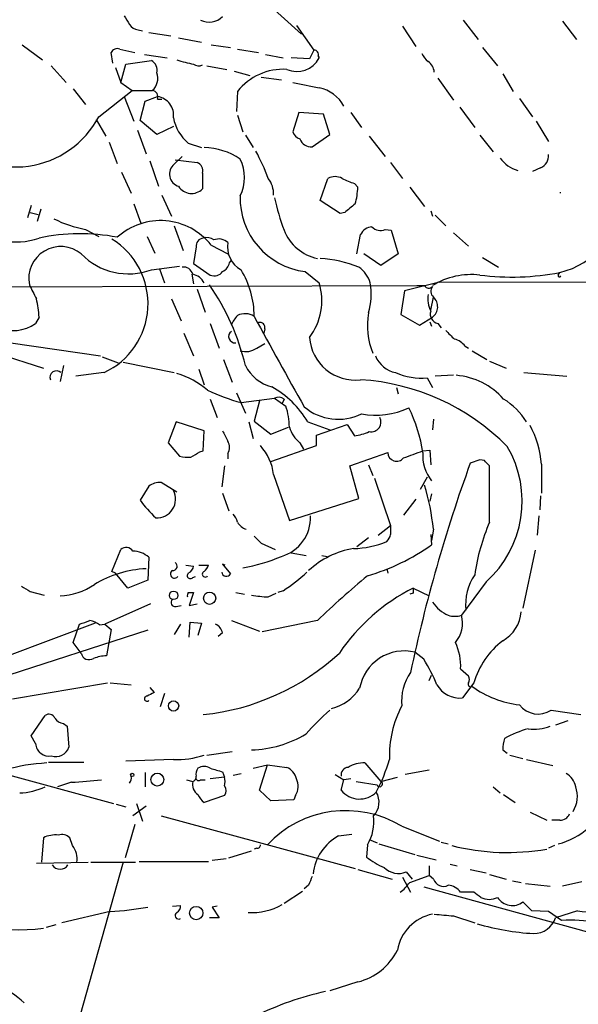
# Model space of a CAD drawing. Extents: x 0 to 975, y 3884 to 4766.
# Drawn here: x 445 to 499, y 4287 to 4381 of the extents above; entities that cross this region are included whole.
import ezdxf

# ---------------------------------------------------------------- set-up
doc = ezdxf.new("R2010")
doc.units = 0
doc.header["$MEASUREMENT"] = 0
doc.layers.add('MAIN', color=5, linetype='CONTINUOUS')

msp = doc.modelspace()

# ---------------------------------------------------------------- linework, layer by layer
at = {"layer": 'MAIN'}
for p, q in [((467.6987, 4383.7841), (471.932, 4379.9741)), ((487.5107, 4381.3288), (488.95, 4379.4661)), ((497.078, 4381.2441), (498.4327, 4379.4661)), ((456.184, 4380.3974), (456.6073, 4380.3128)), ((457.2, 4380.1434), (459.3167, 4379.8048)), ((471.424, 4380.8208), (473.1173, 4378.4501)), ((481.6687, 4380.7361), (482.9387, 4378.7888)), ((460.0787, 4379.6354), (462.28, 4379.2121)), ((445.008, 4378.9581), (446.9553, 4377.5188)), ((453.7287, 4377.1801), (453.5593, 4378.1961)), ((454.406, 4378.5348), (455.8453, 4378.1961)), ((463.2113, 4378.9581), (465.074, 4378.7041)), ((465.7513, 4378.5348), (467.7833, 4378.1961)), ((473.1173, 4378.4501), (472.694, 4377.6034)), ((489.3733, 4378.7041), (490.8127, 4376.9261)), ((454.9987, 4377.0954), (457.454, 4377.4341)), ((456.7767, 4378.0268), (458.978, 4377.6881)), ((468.4607, 4378.0268), (470.154, 4377.6881)), ((472.694, 4377.6034), (470.916, 4377.6881)), ((473.5407, 4377.8574), (473.6253, 4377.6881)), ((447.802, 4376.9261), (449.2413, 4375.3174)), ((453.9827, 4376.7568), (454.4907, 4375.3174)), ((454.4907, 4375.3174), (454.9987, 4377.0954)), ((462.788, 4376.9261), (464.7353, 4376.5874)), ((465.4127, 4376.4181), (466.9367, 4375.9948)), ((454.4907, 4375.3174), (455.5913, 4374.5554)), ((468.0373, 4375.8254), (469.9847, 4375.5714)), ((485.0553, 4375.7408), (486.5793, 4373.6241)), ((491.3207, 4376.1641), (492.3367, 4374.4708)), ((449.9187, 4374.7248), (451.104, 4373.2008)), ((452.374, 4372.0154), (455.5913, 4374.5554)), ((455.5913, 4374.5554), (457.5387, 4374.5554)), ((465.7513, 4374.4708), (465.6667, 4372.5234)), ((454.8293, 4373.9628), (455.7607, 4371.5921)), ((456.3533, 4371.6768), (456.8613, 4373.5394)), ((456.8613, 4373.5394), (458.0467, 4373.9628)), ((458.0467, 4373.7088), (458.47, 4373.7088)), ((492.9293, 4373.7934), (494.1993, 4372.0154)), ((487.172, 4372.9468), (488.6113, 4370.9994)), ((452.12, 4371.7614), (453.0513, 4370.1528)), ((457.962, 4370.3221), (456.3533, 4371.6768)), ((465.7513, 4372.1848), (466.2593, 4370.5761)), ((471.678, 4372.4388), (471.0853, 4370.5761)), ((474.0487, 4372.2694), (471.678, 4372.4388)), ((474.6413, 4370.3221), (474.0487, 4372.2694)), ((476.6733, 4372.4388), (477.6893, 4370.9994)), ((494.538, 4371.5921), (495.7233, 4369.6448)), ((456.0993, 4370.7454), (456.946, 4368.4594)), ((459.5707, 4371.0841), (457.962, 4370.3221)), ((466.5133, 4370.2374), (467.2753, 4369.0521)), ((472.948, 4369.1368), (474.6413, 4370.3221)), ((478.4513, 4370.1528), (479.9753, 4368.2054)), ((489.1193, 4370.2374), (490.3893, 4368.6288)), ((453.39, 4369.5601), (454.152, 4367.5281)), ((461.01, 4369.4754), (462.28, 4369.0521)), ((457.2847, 4367.7821), (458.1313, 4365.3268)), ((459.6553, 4367.4434), (460.4173, 4368.2054)), ((459.74, 4367.8668), (461.8567, 4367.6128)), ((480.4833, 4367.6128), (481.6687, 4366.0888)), ((494.9613, 4367.1048), (494.1993, 4366.7661)), ((454.5753, 4366.6814), (455.5067, 4364.6494)), ((462.3647, 4366.5968), (462.3647, 4365.0728)), ((473.71, 4363.9721), (474.472, 4366.0888)), ((477.012, 4365.5808), (477.3507, 4365.2421)), ((482.346, 4365.2421), (483.7853, 4363.3794)), ((458.47, 4364.4801), (459.4013, 4362.4481)), ((475.6573, 4362.7021), (473.71, 4363.9721)), ((445.8547, 4363.4641), (445.516, 4362.2788)), ((446.786, 4363.1254), (446.4473, 4361.9401)), ((455.7607, 4363.6334), (456.438, 4361.7708)), ((445.77, 4362.7868), (446.532, 4362.6174)), ((476.0807, 4362.7868), (475.6573, 4362.7021)), ((484.378, 4362.9561), (484.5473, 4362.4481)), ((484.8013, 4362.5328), (485.8173, 4361.5168)), ((451.104, 4361.1781), (452.374, 4360.5008)), ((459.6553, 4361.5168), (460.502, 4359.1461)), ((479.9753, 4361.1781), (480.568, 4361.0934)), ((480.568, 4361.0934), (481.2453, 4358.8074)), ((457.0307, 4360.5008), (457.7927, 4358.8921)), ((477.266, 4358.8074), (477.6047, 4360.6701)), ((486.5793, 4360.8394), (488.0187, 4359.5694)), ((461.772, 4359.4848), (461.518, 4357.8761)), ((463.2113, 4359.6541), (464.82, 4358.8074)), ((479.552, 4357.7068), (477.9433, 4358.8074)), ((481.2453, 4358.8074), (479.552, 4357.7068)), ((489.3733, 4358.4688), (490.8973, 4357.5374)), ((457.454, 4357.2834), (460.1633, 4357.6221)), ((458.216, 4357.3681), (458.724, 4356.0134)), ((461.518, 4357.8761), (463.1267, 4356.7754)), ((464.9893, 4357.9608), (465.1587, 4358.2148)), ((461.3487, 4356.8601), (461.518, 4355.9288)), ((472.2707, 4357.1141), (473.6253, 4356.0134)), ((496.6547, 4356.7754), (496.824, 4357.0294)), ((427.482, 4355.5901), (483.0233, 4355.7594)), ((461.8567, 4355.4208), (462.6187, 4353.2194)), ((485.2247, 4356.0981), (481.838, 4355.2514)), ((483.0233, 4355.7594), (483.7853, 4355.7594)), ((485.2247, 4356.0981), (532.7227, 4356.1828)), ((459.4013, 4354.4894), (460.3327, 4352.3728)), ((481.838, 4355.2514), (481.4993, 4352.9654)), ((484.378, 4353.3888), (484.632, 4354.6588)), ((446.6167, 4352.7114), (446.278, 4352.1188)), ((481.4993, 4352.9654), (483.2773, 4351.9494)), ((483.2773, 4351.9494), (484.5473, 4352.7114)), ((463.1267, 4352.1188), (463.9733, 4349.7481)), ((468.376, 4351.6108), (468.2913, 4351.1874)), ((484.2933, 4352.2881), (484.4627, 4351.8648)), ((485.0553, 4352.1188), (485.394, 4351.6954)), ((435.6947, 4351.4414), (447.04, 4347.8008)), ((460.5867, 4351.1874), (461.518, 4348.9861)), ((443.9073, 4350.2561), (452.5433, 4348.9861)), ((467.614, 4349.7481), (468.376, 4350.1714)), ((487.68, 4349.9174), (488.0187, 4349.7481)), ((452.7127, 4348.9014), (454.2367, 4348.3088)), ((488.3573, 4349.4941), (489.7967, 4348.6474)), ((448.9873, 4348.0548), (448.6487, 4346.5308)), ((454.7447, 4348.3934), (459.6553, 4347.3774)), ((464.3967, 4348.6474), (465.2433, 4346.4461)), ((490.0507, 4348.4781), (491.6593, 4347.8008)), ((452.882, 4347.3774), (450.1727, 4347.0388)), ((462.026, 4347.7161), (462.534, 4346.1921)), ((484.0393, 4346.8694), (484.5473, 4345.9381)), ((486.5793, 4347.1234), (484.8013, 4347.0388)), ((493.3527, 4347.3774), (497.5013, 4347.0388)), ((481.076, 4345.9381), (481.2453, 4345.3454)), ((465.6667, 4345.4301), (466.5133, 4343.4828)), ((463.1267, 4344.8374), (463.804, 4343.0594)), ((466.09, 4344.4988), (469.3073, 4344.9221)), ((467.868, 4344.6681), (467.36, 4342.7208)), ((469.3073, 4344.9221), (470.408, 4344.1601)), ((470.2387, 4344.8374), (470.0693, 4344.4141)), ((459.8247, 4342.6361), (459.0627, 4340.6041)), ((462.534, 4341.7894), (459.8247, 4342.6361)), ((466.852, 4342.6361), (467.2753, 4341.0274)), ((467.36, 4342.7208), (468.9687, 4341.4508)), ((468.9687, 4341.4508), (470.662, 4342.1281)), ((472.5247, 4342.6361), (474.6413, 4341.8741)), ((473.3713, 4341.3661), (476.3347, 4342.3821)), ((476.3347, 4342.3821), (477.012, 4341.2814)), ((484.632, 4342.8901), (484.5473, 4341.8741)), ((462.4493, 4339.8421), (462.534, 4341.7894)), ((473.3713, 4340.3501), (473.3713, 4341.3661)), ((459.0627, 4340.6041), (460.1633, 4339.3341)), ((468.9687, 4338.8261), (473.3713, 4340.3501)), ((471.7627, 4340.6041), (472.1013, 4340.0114)), ((462.1107, 4339.7574), (462.4493, 4339.8421)), ((464.82, 4339.5881), (464.82, 4339.0801)), ((476.5887, 4338.4028), (480.2293, 4339.6728)), ((483.616, 4339.8421), (484.2933, 4339.9268)), ((484.2933, 4339.9268), (484.378, 4338.4874)), ((464.4813, 4338.4028), (464.2273, 4336.3708)), ((477.4353, 4335.2701), (476.5887, 4338.4028)), ((478.3667, 4338.4874), (478.79, 4337.4714)), ((489.1193, 4338.9954), (488.188, 4338.6568)), ((489.5427, 4338.9108), (489.1193, 4338.9954)), ((490.0507, 4332.9841), (490.0507, 4338.4028)), ((495.046, 4338.5721), (495.046, 4335.7781)), ((469.2227, 4337.5561), (470.7467, 4333.1534)), ((457.2, 4336.4554), (456.3533, 4335.1008)), ((459.9093, 4335.8628), (458.3853, 4336.7941)), ((478.9593, 4337.2174), (480.4833, 4332.6454)), ((484.0393, 4337.3021), (483.362, 4336.1168)), ((464.312, 4335.7781), (464.9047, 4334.0848)), ((484.4627, 4335.6934), (484.2933, 4335.0161)), ((494.9613, 4335.5241), (494.8767, 4334.1694)), ((470.7467, 4333.1534), (477.4353, 4335.2701)), ((482.9387, 4335.1854), (481.7533, 4333.6614)), ((479.298, 4331.7141), (480.4833, 4332.6454)), ((494.792, 4333.5768), (494.6227, 4331.7141)), ((484.378, 4331.7988), (484.4627, 4330.7828)), ((484.632, 4332.3068), (484.4627, 4331.2061)), ((468.0373, 4330.9521), (469.392, 4330.3594)), ((478.3667, 4331.4601), (477.266, 4330.6134)), ((453.644, 4328.2428), (454.4907, 4330.3594)), ((470.916, 4330.0208), (472.3553, 4329.7668)), ((494.4533, 4330.2748), (493.268, 4324.6868)), ((457.2, 4329.5974), (457.1153, 4327.3961)), ((464.566, 4328.8354), (464.312, 4328.9201)), ((464.312, 4328.9201), (465.074, 4327.9888)), ((473.8793, 4329.7668), (474.3873, 4329.6821)), ((453.9827, 4328.0734), (453.644, 4328.2428)), ((455.168, 4326.6341), (453.9827, 4328.0734)), ((460.756, 4328.8354), (461.518, 4328.7508)), ((462.026, 4328.8354), (462.9573, 4328.8354)), ((480.1447, 4328.4968), (480.2293, 4328.0734)), ((457.1153, 4327.3961), (455.168, 4326.6341)), ((461.4333, 4327.6501), (461.6873, 4327.7348)), ((489.712, 4327.2268), (487.3413, 4324.0094)), ((445.77, 4326.2954), (447.1247, 4325.9568)), ((461.01, 4326.2108), (461.518, 4326.2108)), ((461.518, 4326.2108), (461.0947, 4324.9408)), ((465.582, 4326.2108), (466.4287, 4326.0414)), ((468.7147, 4325.7874), (469.4767, 4326.1261)), ((470.154, 4326.3801), (469.646, 4326.2108)), ((482.6847, 4326.1261), (482.346, 4326.0414)), ((482.6847, 4326.6341), (484.2087, 4325.8721)), ((457.3693, 4325.1101), (452.9667, 4323.1628)), ((461.0947, 4324.9408), (461.8567, 4325.1101)), ((459.8247, 4324.8561), (460.3327, 4324.9408)), ((452.0353, 4323.2474), (443.484, 4320.0301)), ((449.9187, 4321.3848), (450.5113, 4323.1628)), ((452.4587, 4323.0781), (452.9667, 4323.1628)), ((452.9667, 4323.1628), (453.5593, 4322.6548)), ((460.248, 4323.1628), (459.6553, 4322.1468)), ((461.0947, 4321.8928), (461.1793, 4323.3321)), ((461.1793, 4323.3321), (462.28, 4323.2474)), ((462.28, 4323.2474), (461.9413, 4322.0621)), ((465.1587, 4323.5014), (467.868, 4322.4854)), ((473.456, 4323.5014), (468.122, 4322.4008)), ((457.1153, 4322.5701), (440.6053, 4317.2361)), ((453.5593, 4322.6548), (453.136, 4320.1148)), ((464.312, 4322.3161), (463.8887, 4321.9774)), ((450.6807, 4320.3688), (449.9187, 4321.3848)), ((483.7007, 4319.7761), (482.854, 4320.4534)), ((487.2567, 4318.8448), (488.0187, 4318.1674)), ((444.0767, 4315.9661), (453.2207, 4317.4901)), ((453.4747, 4317.4901), (455.5067, 4317.3208)), ((484.2087, 4317.7441), (484.4627, 4318.2521)), ((488.5267, 4317.4901), (487.426, 4316.0508)), ((457.2847, 4317.0668), (457.708, 4316.5588)), ((458.724, 4316.4741), (458.3007, 4315.2041)), ((495.9773, 4314.8654), (498.856, 4314.4421)), ((445.8547, 4312.4101), (447.2093, 4314.3574)), ((497.586, 4313.8494), (496.4007, 4313.4261)), ((448.9873, 4313.5954), (449.326, 4313.3414)), ((449.326, 4313.3414), (449.4953, 4311.3094)), ((446.278, 4311.6481), (445.8547, 4312.4101)), ((462.788, 4310.5474), (465.2433, 4310.8861)), ((491.3207, 4311.0554), (491.744, 4310.7168)), ((436.9647, 4310.4628), (453.8133, 4305.8908)), ((459.5707, 4310.1241), (454.9987, 4309.9548)), ((491.998, 4310.5474), (493.268, 4310.2088)), ((493.6067, 4310.1241), (496.1467, 4309.5314)), ((447.548, 4309.8701), (450.9347, 4309.8701)), ((464.312, 4308.9388), (464.4813, 4308.4308)), ((467.2753, 4309.2774), (468.63, 4309.6161)), ((467.868, 4307.1608), (468.63, 4309.6161)), ((468.63, 4309.6161), (470.4927, 4309.3621)), ((478.028, 4309.7854), (479.552, 4308.0074)), ((484.2087, 4309.1081), (481.9227, 4308.6848)), ((456.8613, 4308.8541), (456.8613, 4307.4994)), ((460.8407, 4308.1768), (461.4333, 4308.0074)), ((462.1953, 4308.1768), (462.6187, 4308.1768)), ((464.4813, 4308.4308), (463.1267, 4308.2614)), ((465.328, 4308.6001), (466.09, 4308.7694)), ((475.1493, 4308.6848), (475.996, 4308.1768)), ((475.742, 4307.1608), (475.996, 4308.1768)), ((476.6733, 4308.2614), (475.996, 4308.1768)), ((477.1813, 4308.0074), (479.2133, 4307.6688)), ((479.552, 4308.0074), (481.1607, 4308.4308)), ((449.7493, 4307.9228), (448.3947, 4307.4994)), ((468.9687, 4306.1448), (467.868, 4307.1608)), ((490.3893, 4307.4994), (491.0667, 4306.9068)), ((464.4813, 4306.6528), (462.534, 4305.9754)), ((471.17, 4306.2294), (468.9687, 4306.1448)), ((471.3393, 4306.6528), (471.17, 4306.2294)), ((491.4053, 4306.7374), (492.506, 4305.9754)), ((454.0673, 4305.8061), (454.9987, 4305.5521)), ((456.946, 4305.6368), (455.676, 4304.7054)), ((456.0147, 4305.8908), (456.6073, 4304.1974)), ((458.3853, 4304.7054), (477.0967, 4299.6254)), ((493.9453, 4305.0441), (495.554, 4304.2821)), ((496.824, 4304.2821), (496.062, 4304.2821)), ((455.8453, 4303.8588), (454.914, 4300.6414)), ((481.584, 4303.6894), (485.2247, 4302.2501)), ((447.04, 4302.5888), (446.8707, 4300.2181)), ((449.834, 4301.8268), (449.58, 4302.5888)), ((475.488, 4302.7581), (476.758, 4302.9274)), ((478.4513, 4302.4194), (479.2133, 4302.0808)), ((467.614, 4301.5728), (467.36, 4301.4881)), ((478.282, 4301.9114), (478.1973, 4300.7261)), ((479.3827, 4301.9961), (482.854, 4300.9801)), ((485.394, 4302.1654), (486.0713, 4301.9961)), ((496.316, 4301.8268), (495.7233, 4301.5728)), ((464.6507, 4300.5568), (463.296, 4300.3874)), ((464.9047, 4300.6414), (467.106, 4301.3188)), ((483.0233, 4300.8954), (484.886, 4300.4721)), ((446.3627, 4300.1334), (451.358, 4300.2181)), ((454.7447, 4300.2181), (450.0033, 4283.4541)), ((451.612, 4300.2181), (455.93, 4300.2181)), ((456.2687, 4300.3028), (462.9573, 4300.3028)), ((477.3507, 4299.5408), (480.6527, 4298.6094)), ((484.2087, 4299.8794), (484.2087, 4298.9481)), ((486.2407, 4300.0488), (486.918, 4299.8794)), ((488.188, 4299.5408), (489.712, 4299.2021)), ((481.6687, 4298.7788), (482.4307, 4297.3394)), ((482.0073, 4299.2868), (482.6, 4298.6094)), ((482.346, 4298.2708), (484.2087, 4298.9481)), ((484.632, 4298.6094), (484.2087, 4298.9481)), ((490.0507, 4299.0328), (491.6593, 4298.6094)), ((472.6093, 4298.0168), (472.186, 4297.6781)), ((483.7007, 4297.8474), (505.8833, 4291.7514)), ((492.252, 4298.4401), (493.0987, 4298.2708)), ((493.522, 4298.1861), (495.8927, 4297.9321)), ((498.9407, 4298.3554), (497.078, 4297.9321)), ((472.0167, 4297.4241), (470.2387, 4296.2388)), ((488.5267, 4297.3394), (487.2567, 4297.3394)), ((459.486, 4295.9848), (460.248, 4296.0694)), ((463.804, 4295.9848), (463.296, 4295.9001)), ((463.296, 4295.9001), (463.9733, 4294.8841)), ((494.1147, 4295.5614), (493.268, 4296.4081)), ((453.4747, 4295.4768), (448.818, 4294.3761)), ((463.9733, 4294.8841), (463.042, 4294.8841)), ((486.5793, 4295.0534), (488.6113, 4294.3761)), ((495.7233, 4295.4768), (494.1147, 4295.5614)), ((496.9933, 4294.6301), (495.7233, 4295.4768)), ((498.5173, 4295.5614), (496.4007, 4294.8841)), ((448.2253, 4294.2068), (447.294, 4293.9528)), ((477.3507, 4288.7034), (474.6413, 4287.8568))]:
    msp.add_line(p, q, dxfattribs=at)
for centre, radius in [((459.596, 4325.9314), 0.4128), ((463.0631, 4325.6514), 0.5874), ((459.5881, 4315.2764), 0.4914), ((455.6054, 4308.6425), 0.1608), ((458.02, 4308.1854), 0.6215), ((461.768, 4295.334), 0.643)]:
    msp.add_circle(centre, radius, dxfattribs=at)
for centre, radius, start, end in [((666.7544, 4508.3264), 246.8467, 210.848166, 211.077353), ((463.0057, 4383.0478), 1.9005, 244.759081, 313.420166), ((456.2688, 4381.4984), 1.1042, 212.481141, 265.595723), ((454.152, 4377.9421), 0.6448, 66.802576, 156.802576), ((473.1068, 4377.995), 0.4552, 342.404942, 88.678315), ((456.9671, 4376.5239), 1.0322, 344.543335, 61.856008), ((462.9375, 4385.7565), 8.7767, 249.816441, 260.69233), ((471.4663, 4378.8246), 2.4399, 246.481959, 332.237631), ((485.3541, 4378.9177), 1.9932, 203.861793, 231.891048), ((483.3029, 4376.1895), 1.4211, 5.81169, 54.705099), ((462.0078, 4377.7182), 0.7923, 231.81678, 296.772023), ((470.1653, 4370.9519), 5.645, 86.675082, 141.437678), ((456.5388, 4375.7049), 1.5236, 311.018588, 20.915204), ((599.3571, 5010.0724), 647.586, 258.5754778, 258.8046574), ((457.4488, 4373.9258), 0.636, 340.052295, 81.87372), ((472.9727, 4371.4698), 3.4028, 27.317334, 78.943017), ((457.8034, 4372.1928), 1.7866, 351.567391, 82.173306), ((444.3605, 4376.2467), 9.0621, 223.721706, 332.164984), ((463.723, 4372.7153), 4.2258, 190.698865, 230.058153), ((472.0589, 4370.8725), 1.0177, 196.932197, 253.080214), ((472.8249, 4370.2481), 1.1182, 198.203233, 276.320951), ((462.4352, 4362.7163), 6.3366, 55.707792, 89.106606), ((445.8266, 4357.3314), 24.5063, 20.937752, 27.674803), ((462.4922, 4366.1734), 3.9374, 333.155767, 26.844233), ((493.6704, 4369.9535), 3.2335, 216.368435, 253.647158), ((494.4958, 4368.2477), 1.2341, 292.160931, 5.911556), ((460.3961, 4366.4909), 1.2066, 127.873734, 254.74863), ((461.5883, 4366.8436), 0.8147, 342.365717, 70.764386), ((466.7844, 4364.5947), 2.441, 357.309081, 37.740758), ((475.1493, 4364.8184), 1.4397, 61.932663, 118.063825), ((603.4283, 4662.1807), 322.4168, 246.686244, 246.915411), ((461.3205, 4366.0886), 1.4568, 211.527631, 315.789853), ((470.4939, 4365.5003), 6.8617, 344.212085, 357.843486), ((473.1462, 4364.2037), 7.1435, 178.462244, 262.960143), ((494.0478, 4369.877), 25.3776, 192.866041, 200.249914), ((496.8664, 4364.9682), 0.2379, 259.733927, 280.242374), ((494.9199, 4364.8389), 8.0382, 283.702418, 354.416434), ((688.2385, 4109.2103), 330.6236, 129.688756, 129.917939), ((452.8605, 4371.5276), 10.4975, 242.762463, 260.36764), ((444.4654, 4366.5952), 6.6229, 226.755938, 288.955017), ((458.3243, 4355.787), 6.2319, 38.35469, 132.028967), ((474.3261, 4362.6823), 4.3854, 201.242658, 258.55606), ((478.8246, 4360.0839), 1.3534, 95.056838, 154.334263), ((479.5096, 4362.1516), 1.0792, 221.814755, 295.56538), ((450.5918, 4341.9181), 18.8375, 79.105834, 102.182173), ((449.8118, 4354.0164), 7.3146, 294.818142, 58.405121), ((462.4986, 4359.5978), 0.7353, 93.844658, 188.839761), ((462.788, 4359.231), 1.1513, 53.967139, 107.108217), ((463.9401, 4358.9549), 1.2972, 47.289861, 111.470053), ((448.7067, 4356.443), 3.0802, 50.142031, 191.2118), ((467.2598, 4359.469), 2.479, 169.797482, 241.842948), ((455.2518, 4363.3095), 6.4159, 224.564285, 290.07451), ((472.8443, 4345.9565), 12.4577, 68.375209, 86.015243), ((460.553, 4356.6402), 0.9074, 14.025523, 98.600703), ((463.7335, 4358.2711), 1.2936, 296.565051, 346.120598), ((476.0052, 4355.345), 2.6176, 14.794366, 56.883636), ((461.1233, 4355.3183), 1.5727, 26.23104, 78.631479), ((463.5076, 4357.6858), 0.9869, 247.296174, 324.59798), ((458.8245, 4352.8037), 8.5355, 359.948984, 31.656799), ((488.2883, 4349.7199), 7.1043, 83.282625, 121.774991), ((492.1714, 4381.1754), 24.5902, 262.870128, 280.906437), ((496.7817, 4356.7331), 0.1339, 161.578587, 341.578587), ((784.7187, 4524.5266), 378.6785, 206.452158, 206.681328), ((443.8934, 4342.6424), 23.2584, 13.456506, 34.583708), ((468.0207, 4354.3005), 5.8605, 322.884319, 16.994407), ((472.5906, 4354.9188), 6.0453, 342.83623, 10.431834), ((484.1932, 4355.9597), 0.4544, 206.153426, 321.180715), ((485.0975, 4355.2091), 0.7208, 139.754773, 229.772044), ((438.1946, 4352.4154), 8.4273, 2.012868, 14.247146), ((486.6645, 4354.4895), 2.5755, 170.540238, 207.403772), ((483.7749, 4353.7205), 1.2708, 307.431691, 47.589534), ((467.6292, 4351.0318), 2.6354, 135.444287, 159.623856), ((466.4822, 4351.444), 1.612, 57.00787, 116.962435), ((1126.7997, 4712.0316), 750.94, 208.5797227, 209.3401971), ((485.7084, 4351.9624), 7.4347, 170.927012, 201.478989), ((485.2479, 4353.015), 0.9167, 161.616441, 257.871192), ((444.0621, 4355.3083), 3.8837, 248.477477, 304.789579), ((467.9104, 4351.7378), 0.4826, 344.742799, 105.268654), ((465.4999, 4350.8563), 0.6058, 124.282969, 277.78902), ((477.0776, 4351.0621), 4.3937, 183.889021, 276.890161), ((697.878, 4562.6804), 299.3187, 224.888779, 225.117975), ((466.5557, 4351.2297), 1.8208, 252.404942, 305.538044), ((486.3249, 4348.9856), 1.6445, 34.513368, 78.100396), ((481.6265, 4350.1292), 2.8242, 203.875767, 257.002038), ((469.9845, 4349.7903), 3.8809, 206.563731, 256.116653), ((448.3005, 4346.9259), 0.6254, 46.211434, 201.165118), ((457.4973, 4339.3158), 8.3337, 49.832719, 73.176294), ((483.4984, 4353.0218), 6.1761, 246.050416, 275.024349), ((486.2483, 4340.2384), 6.9098, 41.726502, 85.143396), ((464.3454, 4337.7247), 9.5406, 30.983428, 60.431732), ((476.2657, 4325.006), 21.7354, 44.591972, 86.468079), ((470.8622, 4362.4112), 18.5372, 244.469082, 255.081843), ((469.7033, 4344.113), 0.9008, 53.5321, 116.078638), ((464.3507, 4342.1062), 6.396, 0.196181, 18.730691), ((475.4621, 4347.9983), 5.111, 230.134001, 295.834078), ((487.8085, 4339.0391), 6.8233, 31.814014, 58.187856), ((479.0209, 4351.0563), 7.7731, 260.136088, 294.637273), ((469.6186, 4337.6529), 14.1424, 8.211404, 26.625022), ((474.1743, 4343.3125), 3.6265, 199.062483, 228.317652), ((478.649, 4342.6149), 0.9313, 257.744113, 28.510779), ((485.7731, 4337.8575), 9.3004, 4.406691, 28.514929), ((718.5658, 4468.2813), 283.981, 206.45046, 206.679643), ((476.2306, 4346.5957), 5.3714, 278.364676, 294.420296), ((463.8673, 4340.1808), 1.122, 328.113159, 31.882505), ((464.3294, 4337.0175), 4.9229, 6.281197, 42.606895), ((482.8148, 4334.9793), 10.3766, 311.658668, 30.625597), ((461.0106, 4343.1508), 3.9096, 257.483432, 273.716201), ((334.6896, 4551.1747), 246.8469, 300.848162, 301.077349), ((481.082, 4339.6909), 0.8529, 181.216017, 321.914085), ((313.3545, 4805.1924), 495.5198, 289.867292, 290.096468), ((487.4395, 4339.3806), 3.8346, 175.629829, 219.077044), ((625.8639, 4288.4233), 146.5539, 159.954603, 168.154826), ((362.7967, 4211.6568), 179.6055, 44.885409, 45.114591), ((458.2724, 4334.9458), 1.8517, 86.504536, 125.389486), ((461.9778, 4329.9771), 22.7737, 5.871511, 16.749247), ((457.9869, 4335.1953), 1.7913, 266.492103, 27.849713), ((465.5861, 4341.8775), 11.4529, 216.277963, 227.694072), ((464.1259, 4332.5797), 1.675, 13.971531, 44.136456), ((466.9577, 4333.6244), 1.3658, 207.957246, 254.730532), ((468.9294, 4333.3887), 3.8539, 285.892096, 2.797592), ((692.1331, 4332.2221), 211.6502, 179.885408, 180.114592), ((508.2441, 4325.0851), 19.8342, 156.531036, 171.828963), ((479.5097, 4331.8621), 0.9757, 310.606391, 356.280068), ((637.0235, 4500.6156), 239.462, 224.885409, 225.114592), ((476.8743, 4338.6763), 8.2324, 270.368873, 293.407044), ((472.4478, 4347.9149), 20.9253, 286.189266, 305.042334), ((455.0064, 4329.7359), 0.8091, 34.149649, 129.594322), ((455.6444, 4327.8533), 2.337, 48.269548, 89.22525), ((478.364, 4322.0507), 8.5155, 99.713197, 132.515696), ((459.5283, 4328.7366), 0.4114, 264.098158, 59.033855), ((463.1918, 4345.8183), 17.5077, 280.090787, 292.829765), ((457.4636, 4317.8517), 10.6577, 92.783718, 121.149258), ((459.6807, 4327.9803), 0.398, 119.289525, 321.917964), ((461.2047, 4327.8448), 0.3003, 130.421237, 319.578763), ((460.7076, 4328.8294), 0.8142, 291.80141, 354.460259), ((462.6382, 4327.979), 0.2836, 111.553832, 325.760914), ((461.8572, 4329.1737), 1.1509, 306.018589, 342.906421), ((464.6789, 4328.2145), 0.455, 187.11877, 330.262928), ((460.4848, 4341.1705), 17.6706, 303.174587, 312.57538), ((492.7827, 4325.0622), 5.0475, 145.734097, 186.196285), ((448.3524, 4332.2641), 6.3989, 272.654036, 304.217302), ((534.2568, 4260.4034), 87.6247, 129.702495, 133.937804), ((572.3487, 4538.2279), 246.8553, 238.922659, 239.151838), ((461.3913, 4325.9144), 0.483, 142.140624, 195.244715), ((491.1928, 4309.807), 18.8557, 116.822024, 145.93473), ((609.6846, 4326.3801), 127.0002, 179.885409, 180.114592), ((459.7294, 4325.2318), 0.3876, 128.904542, 284.233431), ((468.8653, 4334.941), 9.1548, 258.920451, 269.057424), ((487.5993, 4327.3924), 3.7121, 214.69613, 245.692728), ((489.5635, 4324.635), 3.5468, 299.698396, 355.360315), ((366.3693, 4577.3321), 267.7348, 288.316974, 288.546157), ((451.0408, 4321.1946), 2.3575, 53.027543, 78.09094), ((463.0557, 4322.0054), 1.2941, 13.891284, 63.423069), ((486.7063, 4326.0841), 2.1697, 252.982309, 287.017691), ((484.6082, 4323.2473), 2.8374, 318.972694, 15.580643), ((482.1337, 4319.141), 5.1316, 356.690975, 25.92889), ((495.9529, 4315.377), 7.721, 126.866187, 164.116477), ((451.4413, 4320.5067), 0.773, 190.276339, 303.326205), ((460.0928, 4337.1529), 22.8327, 275.92388, 312.685207), ((481.8201, 4316.2084), 4.3691, 76.311715, 169.80013), ((453.3206, 4315.8896), 4.2292, 92.501675, 110.117139), ((469.4657, 4310.857), 16.7984, 22.630517, 32.069666), ((-296.6676, 4529.3503), 843.4607, 337.9726714, 345.5952263), ((486.4841, 4315.7193), 4.919, 145.490637, 185.020849), ((488.2304, 4317.3631), 0.2469, 149.040224, 300.93987), ((487.3832, 4317.8288), 0.7201, 331.943894, 28.049084), ((542.0293, 4147.0946), 189.2834, 116.45383, 116.683054), ((473.7278, 4319.3998), 4.4973, 283.933041, 327.480636), ((487.1961, 4318.6148), 2.5743, 210.176652, 275.123701), ((494.2338, 4325.4952), 10.2055, 234.843139, 262.656188), ((457.0246, 4315.9721), 0.2481, 88.590993, 315.016338), ((488.9016, 4298.3191), 21.8434, 130.756152, 139.243848), ((490.8331, 4310.4478), 10.4394, 152.372337, 181.776882), ((494.7319, 4316.7912), 2.2934, 218.186133, 302.890437), ((447.5798, 4313.8812), 0.6034, 21.610947, 127.884145), ((449.072, 4314.696), 1.1039, 212.469202, 265.599304), ((496.9727, 4301.9693), 11.5685, 106.041115, 118.289854), ((494.3686, 4317.0961), 4.0522, 261.590955, 292.093115), ((466.8874, 4321.6109), 10.5577, 271.186402, 301.19178), ((495.4735, 4310.98), 4.1535, 163.55114, 178.959828), ((447.5858, 4311.7572), 1.3123, 184.768718, 279.482419), ((448.2043, 4311.7749), 1.3724, 252.954056, 340.172055), ((459.9657, 4317.9426), 7.8285, 267.107808, 289.151748), ((464.6214, 4314.6964), 16.4265, 332.026696, 343.838283), ((448.2712, 4291.899), 17.9087, 92.85659, 106.067259), ((462.6185, 4308.7271), 0.8726, 140.902319, 194.041021), ((462.534, 4308.3252), 1.1216, 58.099666, 121.900334), ((548.3759, 4605.456), 308.2032, 253.942574, 254.171739), ((469.9186, 4307.932), 1.541, 12.342492, 68.127477), ((476.4687, 4308.6283), 0.7354, 93.851386, 188.830866), ((477.8819, 4307.0723), 2.7171, 86.917609, 122.568232), ((443.5086, 4395.0913), 87.3916, 274.09502, 275.989775), ((454.6674, 4308.3655), 0.8526, 321.787289, 10.126326), ((462.6049, 4307.7394), 1.2018, 167.115438, 236.484469), ((461.3233, 4308.4477), 0.4538, 284.027058, 8.580088), ((462.0048, 4308.3249), 0.2413, 195.257201, 322.137512), ((463.4656, 4308.0075), 1.1004, 337.370923, 22.624271), ((469.9745, 4307.5312), 1.623, 327.234231, 26.737134), ((479.4589, 4307.7619), 0.2627, 200.760298, 69.231967), ((496.5468, 4307.155), 1.8339, 10.824636, 61.682527), ((444.575, 4313.0312), 6.127, 271.674127, 295.46427), ((463.9736, 4307.1185), 0.6889, 317.47065, 42.52322), ((477.5108, 4308.585), 2.2709, 218.840276, 315.433524), ((495.8635, 4306.5667), 2.6538, 327.192, 20.576513), ((463.7641, 4307.5437), 1.9932, 203.861793, 231.891048), ((477.4777, 4306.0177), 1.9167, 316.790637, 30.530564), ((495.0782, 4308.4892), 6.6817, 283.647122, 341.002376), ((476.2012, 4294.8283), 10.3679, 58.722822, 136.907681), ((-204.9098, 4493.2457), 740.6178, 336.5370347, 345.3533691), ((474.4327, 4304.1878), 4.4721, 329.400768, 6.646365), ((496.8727, 4305.2336), 0.9527, 267.070024, 337.876971), ((448.2257, 4300.0748), 2.7796, 84.765261, 115.250385), ((448.8179, 4301.7983), 1.098, 46.047932, 107.961359), ((477.8109, 4298.5432), 4.8126, 118.859875, 173.147581), ((448.4009, 4300.5897), 1.8932, 348.680571, 40.801862), ((467.6564, 4301.8691), 0.2993, 261.856362, 8.124688), ((491.7845, 4323.323), 22.1579, 255.962628, 279.794797), ((482.4727, 4305.9329), 6.7372, 230.609948, 247.465179), ((448.6487, 4300.4828), 0.9218, 214.243458, 325.756542), ((481.2787, 4301.147), 1.9978, 225.991711, 291.389201), ((684.4371, 4213.7617), 227.9692, 158.080499, 158.309672), ((485.6056, 4298.93), 1.0251, 198.22637, 297.019988), ((479.3396, 4300.3456), 3.6528, 304.616288, 325.389367), ((485.9259, 4296.3865), 1.6368, 35.604007, 84.903501), ((499.8768, 4302.4894), 7.0601, 258.897767, 317.973277), ((444.8431, 4310.546), 16.822, 234.614878, 277.504096), ((361.8774, 4127.7764), 211.6404, 53.014157, 53.243362), ((490.0084, 4298.525), 1.8749, 244.593938, 295.403302), ((492.2367, 4297.7587), 1.6993, 213.071926, 307.364867), ((451.1681, 4331.1816), 35.7792, 273.696283, 279.568075), ((459.5707, 4295.9848), 0.6826, 299.738635, 7.11981), ((467.1266, 4301.3703), 5.989, 266.560563, 299.429358), ((460.0787, 4295.0958), 0.3413, 119.757374, 299.734472), ((485.361, 4291.0414), 4.2598, 101.012123, 170.40567), ((527.998, 4760.7877), 467.5724, 264.688756, 264.917939), ((494.3042, 4295.5641), 2.2041, 269.47489, 342.029524), ((495.8115, 4318.4774), 25.1637, 253.975976, 266.519863), ((497.7978, 4276.7648), 17.8834, 81.697994, 92.578369), ((475.9908, 4294.3085), 5.7677, 283.637498, 333.6824), ((439.334, 4280.6692), 8.3768, 45.768541, 88.253522), ((480.642, 4258.5568), 29.9132, 102.401122, 116.179582)]:
    msp.add_arc(centre, radius, start, end, dxfattribs=at)

doc.saveas('drawing.dxf')
